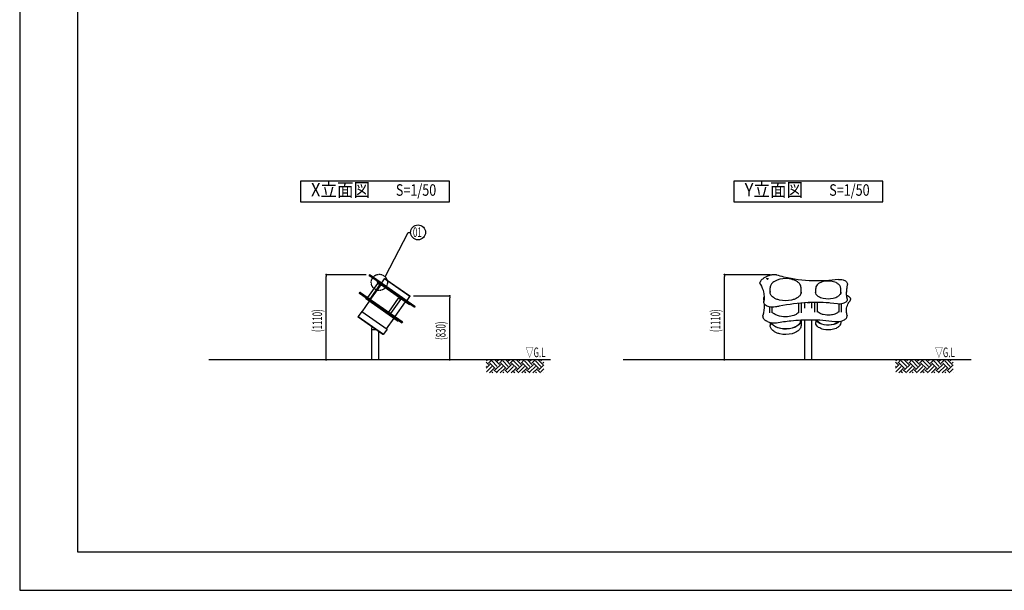
# Model space of a CAD drawing. Extents: x 0 to 21931, y 0 to 14850.
# Drawn here: x 0 to 12802, y 0 to 7425 of the extents above; entities that cross this region are included whole.
import ezdxf
from ezdxf.enums import TextEntityAlignment as Align

# ---------------------------------------------------------------- set-up
doc = ezdxf.new("R2010")
doc.units = 0
doc.header["$LTSCALE"] = 10
doc.linetypes.add('HIDDEN', pattern=[0.375, 0.25, -0.125])
doc.layers.get('0').update_dxf_attribs({"linetype": 'CONTINUOUS'})
doc.layers.get('DEFPOINTS').update_dxf_attribs({"color": 252, "linetype": 'CONTINUOUS'})
for name, color, linetype in [('D-BGD', 7, 'CONTINUOUS'), ('D-BGD-TXT', 7, 'CONTINUOUS'), ('D-STR', 1, 'CONTINUOUS'), ('D-STR-DIM', 7, 'CONTINUOUS'), ('D-STR-HTXT', 7, 'CONTINUOUS'), ('D-TTL', 30, 'CONTINUOUS'), ('D-TTL-FRAM', 30, 'CONTINUOUS'), ('D-TTL-TXT', 7, 'CONTINUOUS')]:
    doc.layers.add(name, color=color, linetype=linetype)
doc.styles.add('STYLE_0', font='romans.shx', dxfattribs={"width": 0.6, "bigfont": 'bigfont.shx'})
doc.styles.add('STYLE_3_0', font='romans.shx', dxfattribs={"width": 0.8, "height": 3, "bigfont": 'bigfont.shx'})
doc.styles.add('STYLE_3_5', font='romans.shx', dxfattribs={"width": 0.9, "height": 3.5, "bigfont": 'bigfont.shx'})
doc.dimstyles.new('S-50-_XXX_', dxfattribs={"dimscale": 50, "dimtxt": 2.5, "dimasz": 0.5, "dimexe": 0, "dimexo": 1, "dimgap": 0, "dimtad": 1, "dimrnd": 10, "dimblk": 'DOT', "dimcen": 0, "dimclrd": 256, "dimclre": 256, "dimclrt": 256, "dimazin": 3, "dimtfac": 0.05, "dimtix": 1, "dimtmove": 0, "dimatfit": 3})

# ---------------------------------------------------------------- blocks, each defined once
blk = doc.blocks.new('*X27')
at = {"layer": 'D-BGD', "color": 104, "linetype": 'CONTINUOUS'}
for p, q in [((11418, 2940), (11388, 2970)), ((11391, 2984), (11406, 2999)), ((11418, 2957), (11459, 2999)), ((11506, 2887), (11435, 2957)), ((11533, 2913), (11462, 2984)), ((11559, 2940), (11500, 2999)), ((11533, 2984), (11548, 2999)), ((11559, 2957), (11601, 2999)), ((11647, 2887), (11577, 2957)), ((11674, 2913), (11603, 2984)), ((11701, 2940), (11641, 2999)), ((11674, 2984), (11689, 2999)), ((11701, 2957), (11742, 2999)), ((11789, 2887), (11718, 2957)), ((11815, 2913), (11745, 2984)), ((11842, 2940), (11783, 2999)), ((11815, 2984), (11831, 2999)), ((11842, 2957), (11884, 2999)), ((11930, 2887), (11860, 2957)), ((11957, 2913), (11886, 2984)), ((11983, 2940), (11924, 2999)), ((11957, 2984), (11972, 2999)), ((11983, 2957), (12025, 2999)), ((12072, 2887), (12001, 2957)), ((12098, 2913), (12028, 2984)), ((12125, 2940), (12065, 2999)), ((12098, 2984), (12113, 2999)), ((12125, 2957), (12137, 2970)), ((11388, 2892), (11435, 2940)), ((11391, 2913), (11388, 2917)), ((11388, 2828), (11388, 2829)), ((11391, 2843), (11462, 2913)), ((11429, 2828), (11488, 2887)), ((11477, 2828), (11462, 2843)), ((11530, 2828), (11488, 2869)), ((11506, 2869), (11577, 2940)), ((11533, 2843), (11603, 2913)), ((11571, 2828), (11630, 2887)), ((11618, 2828), (11603, 2843)), ((11671, 2828), (11630, 2869)), ((11647, 2869), (11718, 2940)), ((11674, 2843), (11745, 2913)), ((11712, 2828), (11771, 2887)), ((11759, 2828), (11745, 2843)), ((11812, 2828), (11771, 2869)), ((11789, 2869), (11860, 2940)), ((11815, 2843), (11886, 2913)), ((11854, 2828), (11913, 2887)), ((11901, 2828), (11886, 2843)), ((11954, 2828), (11913, 2869)), ((11930, 2869), (12001, 2940)), ((11957, 2843), (12028, 2913)), ((11995, 2828), (12054, 2887)), ((12042, 2828), (12028, 2843)), ((12095, 2828), (12054, 2869)), ((12072, 2869), (12137, 2935)), ((12098, 2843), (12137, 2882)), ((12137, 2828), (12137, 2829))]:
    blk.add_line(p, q, dxfattribs=at)
blk = doc.blocks.new('_DOT')
at = {"color": 0, "linetype": 'BYBLOCK'}
blk.add_line((-0.5, 0), (-1, 0), dxfattribs=at)
at = {"color": 0, "linetype": 'BYBLOCK', "const_width": 0.5}
blk.add_lwpolyline([(-0.25, 0, 1), (0.25, 0, 1)], format="xyb", close=True, dxfattribs=at)
blk = doc.blocks.new('*D18')
at = {"layer": 'D-STR-DIM'}
for p, q in [((9759, 4107), (9163, 4107)), ((9163, 3024), (9163, 4082))]:
    blk.add_line(p, q, dxfattribs=at)
at = {"layer": 'DEFPOINTS', "color": 0, "linetype": 'CONTINUOUS'}
for p in [(9163, 4107), (9809, 4107), (9831, 2999)]:
    blk.add_point(p, dxfattribs=at)
at = {"layer": 'D-STR-DIM', "linetype": 'CONTINUOUS', "xscale": 25, "yscale": 25, "zscale": 25}
for p, rotation in [((9163, 4107), 90), ((9163, 2999), 270)]:
    blk.add_blockref('_DOT', p, dxfattribs=dict(at, rotation=rotation))
at = {"layer": 'D-STR-DIM', "style": 'STYLE_0', "width": 0.6}
blk.add_text('(1110)', height=125, rotation=90, dxfattribs=at).set_placement((9109, 3360))
blk = doc.blocks.new('*X28')
at = {"layer": 'D-BGD', "color": 104, "linetype": 'CONTINUOUS'}
for p, q in [((6095, 2940), (6065, 2970)), ((6069, 2984), (6084, 2999)), ((6095, 2957), (6137, 2999)), ((6184, 2887), (6113, 2957)), ((6210, 2913), (6140, 2984)), ((6237, 2940), (6177, 2999)), ((6210, 2984), (6225, 2999)), ((6237, 2957), (6279, 2999)), ((6325, 2887), (6254, 2957)), ((6352, 2913), (6281, 2984)), ((6378, 2940), (6319, 2999)), ((6352, 2984), (6367, 2999)), ((6378, 2957), (6420, 2999)), ((6467, 2887), (6396, 2957)), ((6493, 2913), (6422, 2984)), ((6520, 2940), (6460, 2999)), ((6493, 2984), (6508, 2999)), ((6520, 2957), (6561, 2999)), ((6608, 2887), (6537, 2957)), ((6635, 2913), (6564, 2984)), ((6661, 2940), (6602, 2999)), ((6635, 2984), (6650, 2999)), ((6661, 2957), (6703, 2999)), ((6749, 2887), (6679, 2957)), ((6776, 2913), (6705, 2984)), ((6802, 2940), (6743, 2999)), ((6776, 2984), (6791, 2999)), ((6802, 2957), (6815, 2970)), ((6065, 2892), (6113, 2940)), ((6069, 2913), (6065, 2917)), ((6066, 2828), (6065, 2829)), ((6069, 2843), (6140, 2913)), ((6107, 2828), (6166, 2887)), ((6154, 2828), (6140, 2843)), ((6207, 2828), (6166, 2869)), ((6184, 2869), (6254, 2940)), ((6210, 2843), (6281, 2913)), ((6249, 2828), (6307, 2887)), ((6296, 2828), (6281, 2843)), ((6349, 2828), (6307, 2869)), ((6325, 2869), (6396, 2940)), ((6352, 2843), (6422, 2913)), ((6390, 2828), (6449, 2887)), ((6437, 2828), (6422, 2843)), ((6490, 2828), (6449, 2869)), ((6467, 2869), (6537, 2940)), ((6493, 2843), (6564, 2913)), ((6531, 2828), (6590, 2887)), ((6579, 2828), (6564, 2843)), ((6632, 2828), (6590, 2869)), ((6608, 2869), (6679, 2940)), ((6635, 2843), (6705, 2913)), ((6673, 2828), (6732, 2887)), ((6720, 2828), (6705, 2843)), ((6773, 2828), (6732, 2869)), ((6749, 2869), (6815, 2935)), ((6776, 2843), (6815, 2882)), ((6814, 2828), (6815, 2829))]:
    blk.add_line(p, q, dxfattribs=at)
blk = doc.blocks.new('*D19')
at = {"layer": 'D-STR-DIM'}
for p, q in [((4504, 4107), (3985, 4107)), ((3985, 3024), (3985, 4082))]:
    blk.add_line(p, q, dxfattribs=at)
at = {"layer": 'DEFPOINTS', "color": 0, "linetype": 'CONTINUOUS'}
for p in [(3985, 4107), (4554, 4107), (4579, 2999)]:
    blk.add_point(p, dxfattribs=at)
at = {"layer": 'D-STR-DIM', "linetype": 'CONTINUOUS', "xscale": 25, "yscale": 25, "zscale": 25}
for p, rotation in [((3985, 4107), 90), ((3985, 2999), 270)]:
    blk.add_blockref('_DOT', p, dxfattribs=dict(at, rotation=rotation))
at = {"layer": 'D-STR-DIM', "style": 'STYLE_0', "width": 0.6}
blk.add_text('(1110)', height=125, rotation=90, dxfattribs=at).set_placement((3932, 3360))
blk = doc.blocks.new('*D20')
at = {"layer": 'D-STR-DIM'}
for p, q in [((5121, 3831), (5591, 3831)), ((5591, 3024), (5591, 3806))]:
    blk.add_line(p, q, dxfattribs=at)
at = {"layer": 'DEFPOINTS', "color": 0, "linetype": 'CONTINUOUS'}
for p in [(5071, 3831), (5591, 3831), (5249, 2999)]:
    blk.add_point(p, dxfattribs=at)
at = {"layer": 'D-STR-DIM', "linetype": 'CONTINUOUS', "xscale": 25, "yscale": 25, "zscale": 25}
for p, rotation in [((5591, 3831), 90), ((5591, 2999), 270)]:
    blk.add_blockref('_DOT', p, dxfattribs=dict(at, rotation=rotation))
at = {"layer": 'D-STR-DIM', "style": 'STYLE_0', "width": 0.6}
blk.add_text('(830)', height=125, rotation=90, dxfattribs=at).set_placement((5537, 3258))

msp = doc.modelspace()

# ---------------------------------------------------------------- linework, layer by layer
at = {"layer": 'D-BGD', "extrusion": (0, 1, -2.22045e-16)}
for p, q in [((6900.423, 2999.213), (2459.311, 2999.213)), ((12372.107, 2999.213), (7844.832, 2999.213))]:
    msp.add_line(p, q, dxfattribs=at)
at = {"layer": 'D-STR', "extrusion": (-2.22045e-16, 1, -2.22045e-16)}
for p, q in [((4545.373, 4098.908), (4549.016, 4104.109)), ((4528.827, 3808.169), (4657.495, 3991.925)), ((4556.188, 3789.011), (4684.855, 3972.767)), ((4560.037, 3786.316), (4688.704, 3970.072)), ((4563.34, 3784.003), (4698.102, 3976.463)), ((4649.702, 4018.105), (4646.059, 4012.903)), ((4646.059, 4012.903), (5068.483, 3717.119)), ((4684.855, 3972.767), (4657.495, 3991.925)), ((4658.07, 3992.194), (4684.91, 3973.4)), ((4685.541, 3974.301), (4658.701, 3993.095)), ((4658.756, 3993.727), (4663.589, 4000.629)), ((4658.756, 3993.727), (4686.117, 3974.569)), ((4686.117, 3974.569), (4690.949, 3981.471)), ((4692.007, 3967.759), (4688.704, 3970.072)), ((4689.28, 3970.34), (4692.323, 3968.21)), ((4692.954, 3969.111), (4689.911, 3971.241)), ((4689.966, 3971.874), (4694.799, 3978.775)), ((4689.966, 3971.874), (4693.269, 3969.561)), ((4707.339, 4001.002), (4743.761, 4053.018)), ((5072.763, 3822.649), (4743.761, 4053.018)), ((4752.605, 4054.578), (5071.204, 3831.492)), ((4417.609, 3870.541), (4421.251, 3875.743)), ((4452.252, 3625.354), (4548.771, 3763.196)), ((4500.371, 3804.838), (4496.729, 3799.637)), ((4496.729, 3799.637), (4919.152, 3503.853)), ((4798.83, 3619.111), (4927.497, 3802.867)), ((4826.19, 3599.953), (4954.858, 3783.709)), ((4881.679, 3561.1), (5016.44, 3753.559)), ((4954.858, 3783.709), (4927.497, 3802.867)), ((4928.073, 3803.136), (4954.913, 3784.342)), ((4955.544, 3785.243), (4928.704, 3804.037)), ((4928.759, 3804.669), (4933.592, 3811.571)), ((4928.759, 3804.669), (4956.12, 3785.511)), ((4956.12, 3785.511), (4960.952, 3792.413)), ((5036.341, 3770.632), (5072.763, 3822.649)), ((5072.125, 3722.321), (5068.483, 3717.119)), ((4446.921, 3629.087), (4399.572, 3561.466)), ((4446.921, 3629.087), (4775.923, 3398.717)), ((5139.529, 3690.627), (5135.887, 3685.426)), ((4399.572, 3561.466), (4728.574, 3331.096)), ((4719.73, 3329.537), (4401.131, 3552.622)), ((4770.591, 3402.45), (4867.11, 3540.293)), ((4922.794, 3509.054), (4919.152, 3503.853)), ((4975.732, 3487.491), (4972.089, 3482.289)), ((4636.789, 3387.613), (4579.481, 3387.613)), ((4579.481, 2999.213), (4579.481, 3387.613)), ((4668.381, 2999.213), (4668.381, 3365.492)), ((4775.923, 3398.717), (4728.574, 3331.096))]:
    msp.add_line(p, q, dxfattribs=at)
at = {"layer": 'D-STR'}
for p, q in [((5135.888, 3685.425), (4545.373, 4098.908)), ((5139.53, 3690.627), (4549.016, 4104.109)), ((9716.669, 4063.528), (9736.477, 4058.064)), ((10760.683, 3973.229), (10760.685, 3973.24)), ((4430.094, 3877.302), (4974.172, 3496.335)), ((9757.903, 3866.708), (9757.811, 3870.187)), ((10159.449, 3870.187), (10159.357, 3866.708)), ((10349.723, 3868.441), (10349.695, 3870.187)), ((10675.132, 3870.187), (10675.104, 3868.441)), ((9675.893, 3784.307), (9675.895, 3784.295)), ((9675.947, 3761.116), (9675.948, 3761.127)), ((10759.412, 3802.114), (10759.41, 3802.123))]:
    msp.add_line(p, q, dxfattribs=at)
at = {"layer": 'D-STR', "extrusion": (0, 1, -2.22045e-16)}
for p, q in [((9624.818, 3996.806), (9624.818, 4002.008)), ((10761.714, 3986.611), (10761.714, 3981.786)), ((9757.811, 3870.187), (9757.811, 3937.808)), ((10159.449, 3870.187), (10159.449, 3937.808)), ((10349.695, 3870.187), (10349.695, 3928.705)), ((10675.132, 3870.187), (10675.132, 3928.705)), ((9674.893, 3794.096), (9674.893, 3799.149)), ((9675.614, 3755.804), (9675.614, 3750.658)), ((10132.232, 3609.506), (10132.232, 3734.75)), ((10165.633, 3609.506), (10165.633, 3737.808)), ((10210.122, 3672.526), (10210.122, 3741.149)), ((10299.022, 3672.526), (10299.022, 3745.241)), ((10338.407, 3620.433), (10338.407, 3745.915)), ((10371.808, 3620.433), (10371.808, 3745.921)), ((10653.02, 3727.676), (10653.02, 3727.677)), ((10653.02, 3620.433), (10653.02, 3724.982)), ((10686.421, 3735.068), (10686.421, 3735.071)), ((10686.421, 3620.433), (10686.421, 3727.235)), ((10760.865, 3791.619), (10760.865, 3786.418)), ((10802.384, 3789.6), (10802.384, 3784.399)), ((9751.628, 3689.095), (9751.628, 3689.098)), ((9751.628, 3609.506), (9751.628, 3686.491)), ((9785.029, 3690.649), (9785.029, 3690.649)), ((9785.029, 3609.506), (9785.029, 3682.752)), ((9663.449, 3568.35), (9663.449, 3563.149)), ((9722.528, 3497.979), (9706.921, 3506.019)), ((9757.811, 3485.141), (9757.811, 3446.255)), ((10152.94, 3493.143), (10152.94, 3517.164)), ((10159.449, 3513.876), (10159.449, 3446.255)), ((10210.122, 2999.213), (10210.122, 3519.719)), ((10299.022, 2999.213), (10299.022, 3521.038)), ((10349.695, 3520.259), (10349.695, 3483.967)), ((10675.132, 3500.421), (10675.132, 3483.967)), ((10757.803, 3576.489), (10757.803, 3571.288))]:
    msp.add_line(p, q, dxfattribs=at)
at = {"layer": 'D-STR'}
for points in [[(4553.291, 4101.116), (4549.649, 4095.914)], [(4553.291, 4101.116), (4554.095, 4102.065), (4555.054, 4102.848), (4556.131, 4103.434), (4557.286, 4103.8), (4558.473, 4103.933), (4559.647, 4103.827), (4560.763, 4103.487), (4561.778, 4102.925)], [(4550.852, 4087.32), (4549.977, 4088.082), (4549.275, 4089.014), (4548.774, 4090.081), (4548.492, 4091.242), (4548.442, 4092.453), (4548.624, 4093.665), (4549.031, 4094.834), (4549.649, 4095.914)], [(4667.138, 4013.648), (4666.466, 4012.606), (4665.896, 4011.55), (4665.451, 4010.522), (4665.148, 4009.559), (4664.999, 4008.7), (4665.008, 4007.977), (4665.176, 4007.418), (4665.497, 4007.045)], [(4667.138, 4013.648), (4670.78, 4018.849)], [(4670.78, 4018.849), (4671.529, 4019.837), (4672.326, 4020.733), (4673.141, 4021.503), (4673.941, 4022.117), (4674.698, 4022.551), (4675.38, 4022.79), (4675.963, 4022.823), (4676.423, 4022.649)], [(4708.019, 3977.27), (4708.453, 3977.115), (4709.01, 3977.166), (4709.669, 3977.421), (4710.405, 3977.87), (4711.188, 3978.496), (4711.99, 3979.275), (4712.78, 3980.176), (4713.526, 3981.166)], [(4717.168, 3986.368), (4713.526, 3981.166)], [(4717.168, 3986.368), (4717.843, 3987.407), (4718.42, 3988.458), (4718.878, 3989.478), (4719.198, 3990.428), (4719.368, 3991.273), (4719.382, 3991.979), (4719.24, 3992.52), (4718.946, 3992.875)], [(9716.669, 4063.528), (9716.384, 4063.614), (9716.075, 4063.665), (9715.755, 4063.679), (9715.436, 4063.655), (9715.132, 4063.596), (9714.855, 4063.503), (9714.617, 4063.379), (9714.427, 4063.231), (9714.292, 4063.064), (9714.219, 4062.884)], [(9737.551, 4057.357), (9737.476, 4057.515), (9737.353, 4057.663), (9737.185, 4057.796), (9736.978, 4057.909), (9736.74, 4058), (9736.477, 4058.064)], [(4539.527, 3785.173), (4538.804, 3784.167), (4538.086, 3783.215), (4537.4, 3782.355), (4536.773, 3781.62), (4536.227, 3781.038), (4535.785, 3780.631), (4535.464, 3780.415), (4535.275, 3780.398)], [(4539.527, 3785.173), (4543.169, 3790.375)], [(4546.201, 3796.003), (4546.25, 3795.82), (4546.157, 3795.444), (4545.926, 3794.889), (4545.566, 3794.178), (4545.09, 3793.337), (4544.516, 3792.398), (4543.868, 3791.398), (4543.169, 3790.375)], [(5032.668, 3749.949), (5032.664, 3750.1), (5032.8, 3750.446), (5033.071, 3750.973), (5033.467, 3751.66), (5033.972, 3752.481), (5034.566, 3753.405), (5035.228, 3754.395), (5035.931, 3755.415)], [(5039.574, 3760.617), (5035.931, 3755.415)], [(5039.574, 3760.617), (5040.292, 3761.627), (5040.996, 3762.587), (5041.661, 3763.462), (5042.26, 3764.217), (5042.77, 3764.824), (5043.172, 3765.259), (5043.45, 3765.505), (5043.594, 3765.554)], [(9679.399, 3765.079), (9679.397, 3765.091)], [(9683.289, 3732.285), (9683.289, 3732.287)], [(10278.319, 3744.603), (10270.617, 3742.378), (10262.311, 3741.049), (10253.714, 3740.664), (10245.149, 3741.239), (10236.938, 3742.751)], [(10523.413, 3739.105), (10487.628, 3739.751), (10452.502, 3743.722)], [(4846.663, 3585.618), (4846.417, 3585.641), (4846.039, 3585.464), (4845.546, 3585.093), (4844.956, 3584.542), (4844.292, 3583.833), (4843.579, 3582.992), (4842.844, 3582.052), (4842.116, 3581.05)], [(4838.474, 3575.848), (4837.78, 3574.821), (4837.149, 3573.809), (4836.603, 3572.851), (4836.163, 3571.984), (4835.847, 3571.242), (4835.667, 3570.651), (4835.63, 3570.236), (4835.736, 3570.013)], [(4838.474, 3575.848), (4842.116, 3581.05)], [(4933.971, 3508.98), (4933.186, 3508.017), (4932.283, 3507.196), (4931.295, 3506.547), (4930.262, 3506.096), (4929.223, 3505.859), (4928.217, 3505.847), (4927.284, 3506.059), (4926.459, 3506.488)], [(4937.613, 3514.182), (4933.971, 3508.98)], [(4937.386, 3522.093), (4938.071, 3521.464), (4938.589, 3520.66), (4938.922, 3519.711), (4939.055, 3518.653), (4938.985, 3517.528), (4938.713, 3516.379), (4938.25, 3515.249), (4937.613, 3514.182)], [(4945.454, 3500.94), (4944.669, 3499.977), (4943.766, 3499.155), (4942.778, 3498.506), (4941.745, 3498.055), (4940.706, 3497.819), (4939.7, 3497.807), (4938.767, 3498.019), (4937.942, 3498.448)], [(4945.454, 3500.94), (4949.096, 3506.141)], [(4948.869, 3514.052), (4949.554, 3513.424), (4950.072, 3512.62), (4950.405, 3511.67), (4950.538, 3510.613), (4950.468, 3509.488), (4950.196, 3508.338), (4949.733, 3507.208), (4949.096, 3506.141)], [(10159.349, 3517.514), (10156.812, 3495.273), (10146.856, 3473.73), (10129.852, 3453.689), (10106.438, 3435.901), (10077.489, 3421.034), (10044.09, 3409.642), (10007.491, 3402.153), (9969.063, 3398.847), (9930.244, 3399.848), (9892.488, 3405.118), (9857.209, 3414.461), (9825.727, 3427.525), (9799.221, 3443.823), (9778.683, 3462.744), (9764.883, 3483.579)], [(10156.181, 3517.343), (10153.672, 3495.543), (10143.919, 3474.424), (10127.284, 3454.771), (10104.385, 3437.312), (10076.073, 3422.697), (10043.4, 3411.469), (10007.577, 3404.044), (9969.937, 3400.698), (9931.877, 3401.556), (9894.81, 3406.585), (9860.114, 3415.599), (9829.077, 3428.264), (9802.851, 3444.107), (9782.411, 3462.542), (9768.516, 3482.884)], [(10654.548, 3497.048), (10636.054, 3481.81), (10612.667, 3468.972), (10585.312, 3459.044), (10555.072, 3452.418), (10523.144, 3449.357), (10490.791, 3449.981), (10459.294, 3454.267), (10429.9, 3462.044), (10403.77, 3473.004), (10381.941, 3486.715), (10365.275, 3502.632), (10354.433, 3520.127)], [(10650.487, 3496.635), (10632.128, 3481.994), (10609.119, 3469.701), (10582.353, 3460.236), (10552.871, 3453.966), (10521.817, 3451.134), (10490.398, 3451.85), (10459.835, 3456.087), (10431.313, 3463.68), (10405.942, 3474.334), (10384.706, 3487.634), (10368.431, 3503.066), (10357.748, 3520.029)]]:
    msp.add_lwpolyline(points, dxfattribs=at)
for points in [[(4557.859, 4105.669), (5137.971, 3699.471, -0.239452129), (5140.678, 3694.287, -0.153073981), (5139.53, 3690.627)], [(10646.733, 4043.514, -0.036830152), (10312.648, 4026.988, -0.052974721), (9936.578, 4076.021, -0.015002794), (9843.493, 4101.717, 0.021689509), (9834.351, 4104.099, 0.106145317), (9781.697, 4103.894, 0.024639427), (9739.969, 4092.461, 0.027590877), (9707.009, 4079.584, 0.040425486), (9673.395, 4060.89, 0.056810322), (9643.063, 4035.263, 0.030300064), (9631.408, 4021.155, 0.008377887), (9630.642, 4020.064, 0.060132277), (9626.747, 4012.562, 0.089539151), (9624.818, 4002.008)], [(5135.888, 3685.425, -0.305190152), (5129.31, 3682.881, -0.098430385), (5127.044, 3683.866), (4546.933, 4090.064)], [(9624.818, 3996.806, 0.092735666), (9626.891, 3985.87, 0.055945712), (9630.532, 3978.914, -0.094793038), (9672.012, 3881.04, -0.051960977), (9679.44, 3811.903)], [(9718.725, 4050.376, 0.072940655), (9716.378, 4058.763, 0.034470959), (9714.152, 4062.994)], [(9718.685, 4050.415, 0.034549405), (9718.708, 4050.391, 0.034715917), (9718.782, 4050.331, 0.03869187), (9718.953, 4050.231, 0.032478713), (9719.201, 4050.127, 0.043879353), (9719.72, 4049.997, 0.088078313), (9721.069, 4050.02, 0.038724158), (9721.506, 4050.142, 0.045848129), (9721.816, 4050.289, 0.031829441), (9721.921, 4050.361, 0.015581153), (9721.953, 4050.389, -0.012072354), (9722.623, 4050.982, -0.047138068), (9726.121, 4053.381, -0.038661782), (9730.301, 4055.299, -0.043602753), (9736.666, 4057.024, 0.029499228), (9737.026, 4057.112, 0.028927971), (9737.282, 4057.207, 0.021150487), (9737.417, 4057.273, 0.029606077), (9737.541, 4057.35, 0.034255462), (9737.613, 4057.408, 0.024955587), (9737.634, 4057.431)], [(10159.449, 3937.808, 0.150878323), (10145.337, 3981.494, 0.054821407), (10129.821, 3999.739, 0.038972218), (10112.593, 4013.774, 0.042345555), (10084.703, 4029.777, 0.044084929), (10043.436, 4044.768, 0.121617379), (9882.743, 4047.038, 0.041681285), (9840.3, 4033.243, 0.051199397), (9804.668, 4013.774, 0.052767604), (9782.479, 3994.715, 0.104612371), (9761.901, 3961.648, 0.082904507), (9757.811, 3937.808)], [(10675.132, 3928.705, 0.150820296), (10663.574, 3964.526, 0.054821039), (10650.926, 3979.401, 0.038956688), (10636.925, 3990.808, 0.042362031), (10614.317, 4003.781, 0.044070327), (10580.931, 4015.911, 0.121634443), (10451.107, 4017.745, 0.041690074), (10416.779, 4006.588, 0.051206995), (10387.903, 3990.808, 0.052756423), (10369.863, 3975.311, 0.104625011), (10353.052, 3948.282, 0.082871371), (10349.695, 3928.705)], [(10646.797, 4043.511, -0.094510416), (10705.61, 4039.568, -0.055886089), (10729.667, 4030.265, -0.066027366), (10746.683, 4018.307, -0.081446605), (10756.985, 4005.141, -0.123981495), (10761.716, 3987.002), (10761.716, 3986.988)], [(10760.683, 3973.229, 0.022772981), (10752.756, 3932.925, 0.034890839), (10748.608, 3880.985)], [(10761.727, 3981.869, -0.058969943), (10760.715, 3973.371)], [(4963.246, 3480.73), (4419.167, 3861.698, -0.239450817), (4416.46, 3866.881, -0.153067877), (4417.608, 3870.542), (4972.089, 3482.289)], [(4975.732, 3487.491), (4421.25, 3875.743, -0.305189951), (4427.828, 3878.287, -0.098430135), (4430.094, 3877.302)], [(10160.909, 3880.59, -0.123337206), (10152.662, 3848.82, -0.051723708), (10142.323, 3833.467, -0.04336266), (10127.958, 3818.927, -0.037012868), (10109.816, 3805.596, -0.040245887), (10080.424, 3790.319, -0.042528712), (10036.999, 3776.215, -0.114048682), (9880.259, 3776.213, -0.041613996), (9836.836, 3790.318, -0.051147254), (9800.999, 3809.883, -0.052857817), (9779.287, 3828.509, -0.047187071), (9767.589, 3843.636, -0.141054067), (9756.351, 3880.59)], [(9757.811, 3888.857, 0.043126465), (9756.405, 3877.99)], [(10160.855, 3877.99, 0.043303341), (10159.449, 3888.857)], [(10676.593, 3880.59, -0.123440273), (10669.986, 3855.163, -0.051693713), (10661.666, 3842.81, -0.043347497), (10650.063, 3831.068, -0.03702055), (10635.37, 3820.271, -0.040232887), (10611.511, 3807.872, -0.042546397), (10576.203, 3796.405, -0.114035093), (10448.623, 3796.403, -0.041607272), (10413.316, 3807.871, -0.051142816), (10384.234, 3823.746, -0.052867602), (10366.671, 3838.811, -0.047164645), (10357.244, 3850.998, -0.141102079), (10348.234, 3880.59)], [(10349.695, 3887.422, 0.046685994), (10348.302, 3877.99)], [(10676.525, 3877.99, 0.046927391), (10675.132, 3887.422)], [(10759.41, 3802.123, -0.04845427), (10749.595, 3858, -0.019889665), (10748.598, 3883.582)], [(9674.893, 3799.297, -0.091581393), (9678.281, 3817.221, -0.012514229), (9679.305, 3819.708)], [(9675.871, 3784.422, -0.05012707), (9674.893, 3794.099)], [(9675.614, 3755.858, -0.031637764), (9675.948, 3761.116)], [(9828.307, 3686.744, -0.110368426), (9745.862, 3687.793, -0.04719392), (9719.649, 3696.767, -0.059392484), (9698.312, 3709.635, -0.070600406), (9684.672, 3723.812, -0.103858206), (9676.505, 3742.112, -0.050432712), (9675.614, 3750.656), (9675.614, 3750.658)], [(9677.569, 3775.725, 0.005044752), (9675.895, 3784.295)], [(9679.449, 3814.508, -0.028005811), (9676.748, 3767.8, -0.003602395), (9675.948, 3761.127)], [(9684.525, 3703.133, 0.013540865), (9683.789, 3725.088)], [(10633.926, 3726.609, 0.047627136), (10251.947, 3743.511, 0.036928766), (9876.639, 3696.68, 0.004179346), (9828.299, 3686.732)], [(10760.716, 3783.25, -0.120759891), (10754.112, 3764.277, -0.076061254), (10742.135, 3750.74, -0.05773684), (10725.222, 3739.627, -0.050483111), (10701.885, 3730.664, -0.101776492), (10633.921, 3726.62)], [(10749.77, 3641.257, -0.014213406), (10750.243, 3653.077, -0.096102528), (10768.525, 3722.873, -0.058200514), (10794.469, 3763.525, 0.051880748), (10798.863, 3770.229, 0.071311029), (10801.86, 3778.865, 0.046986134), (10802.384, 3784.399)], [(10751.462, 3840.659, -0.013212423), (10763.148, 3834.132, -0.031690291), (10786.358, 3818.346, -0.044186313), (10793.006, 3812.188, -0.04569438), (10797.527, 3806.153, -0.061092226), (10800.984, 3798.612, -0.076390924), (10802.384, 3789.6)], [(10760.853, 3791.619, 0.000418529), (10760.853, 3791.676, 0.06804431), (10759.41, 3802.113)], [(9663.449, 3568.35, -0.075208766), (9665.57, 3582.26, 0.075454858), (9684.534, 3705.733)], [(10132.232, 3617.684, -0.0620917), (10105.848, 3596.149, -0.053820808), (10065.676, 3576.497, -0.068742095), (9985.19, 3559.491, -0.07857301), (9880.897, 3567.581, -0.053043332), (9830.315, 3585.561, -0.061455605), (9795.217, 3608.046, -0.027589003), (9785.029, 3617.684)], [(10653.02, 3628.635, -0.06297537), (10631.842, 3611.109, -0.054405166), (10599.364, 3595.067, -0.064175327), (10539.36, 3581.628, -0.083795249), (10449.24, 3587.777, -0.05355392), (10408.247, 3602.471, -0.052954484), (10382.994, 3618.289, -0.036342213), (10371.808, 3628.635)], [(10757.803, 3576.489, 0.056887947), (10756.592, 3587.021, -0.02631553), (10751.534, 3615.433, -0.030148362), (10749.754, 3643.863)], [(9663.449, 3563.149, 0.115821341), (9668.645, 3541.533, 0.079355679), (9680.686, 3524.85, 0.038996677), (9691.004, 3515.879, 0.035831734), (9704.473, 3507.314, 0.005537142), (9706.921, 3506.019)], [(9722.528, 3497.979, 0.041259784), (9745.086, 3488.708, 0.044834955), (9778, 3481.396, 0.072609296), (9840.033, 3482.27, -0.01534005), (10027.119, 3507.181, -0.025497249), (10289.761, 3521.058, -0.038764613), (10598.183, 3498.234, 0.095760228), (10678.649, 3501.225, 0.055404503), (10712.263, 3513.116, 0.058666849), (10734.276, 3527.194, 0.069271849), (10748.404, 3542.493, 0.088424051), (10756.371, 3559.844, 0.061585062), (10757.803, 3571.288)], [(10675.132, 3483.967, -0.150820296), (10663.574, 3448.146, -0.054821039), (10650.926, 3433.271, -0.038956688), (10636.925, 3421.864, -0.042362031), (10614.317, 3408.891, -0.044070327), (10580.931, 3396.762, -0.121634443), (10451.107, 3394.927, -0.041690074), (10416.779, 3406.085, -0.051206995), (10387.903, 3421.865, -0.052756423), (10369.863, 3437.361, -0.104625011), (10353.052, 3464.391, -0.082871371), (10349.695, 3483.967)], [(10159.449, 3446.255, -0.150878323), (10145.337, 3402.57, -0.054821407), (10129.821, 3384.325, -0.038972218), (10112.593, 3370.289, -0.042345555), (10084.703, 3354.287, -0.044084929), (10043.436, 3339.296, -0.121617379), (9882.743, 3337.026, -0.041681285), (9840.3, 3350.82, -0.051199397), (9804.668, 3370.29, -0.052767604), (9782.479, 3389.348, -0.104612371), (9761.901, 3422.416, -0.082904507), (9757.811, 3446.255)]]:
    msp.add_lwpolyline(points, format="xyb", dxfattribs=at)
for centre, start, end in [((4550.575, 4095.266), 145, 235), ((4970.53, 3491.133), 325, 55)]:
    msp.add_arc(centre, 6.35, start, end, dxfattribs=at)
at = {"layer": 'D-STR', "extrusion": (4.93038e-32, -2.22045e-16, -1)}
for centre, radius, start, end in [((-4554.217, 4100.467), 6.35, 35, 125), ((-4658.015, 3991.561), 0.635, 35, 95), ((-4658.125, 3992.826), 0.635, 155, 275), ((-4659.277, 3993.363), 0.635, 335, 35), ((-4685.486, 3973.668), 0.635, 335, 95), ((-4684.335, 3973.131), 0.635, 155, 215), ((-4685.597, 3974.933), 0.635, 215, 275), ((-4689.224, 3969.708), 0.635, 35, 95), ((-4689.335, 3970.973), 0.635, 155, 275), ((-4690.486, 3971.51), 0.635, 335, 35), ((-4748.962, 4049.376), 6.35, 35, 125), ((-4928.018, 3802.503), 0.635, 35, 95), ((-4928.128, 3803.768), 0.635, 155, 275), ((-4929.279, 3804.305), 0.635, 335, 35), ((-4955.489, 3784.61), 0.635, 335, 95), ((-4954.338, 3784.073), 0.635, 155, 215), ((-4955.6, 3785.875), 0.635, 215, 275), ((-5067.561, 3826.291), 6.35, 125, 215), ((-4404.774, 3557.824), 6.35, 305, 35), ((-4966.888, 3485.932), 6.35, 215, 305), ((-5081.131, 3387.613), 501.65, 0, 4.4658673), ((-4723.372, 3334.738), 6.35, 215, 305)]:
    msp.add_arc(centre, radius, start, end, dxfattribs=at)
at = {"layer": 'D-STR-HTXT', "linetype": 'CONTINUOUS'}
msp.add_lwpolyline([(4753.72, 4077.919), (5050.037, 4657.744), (5082.388, 4657.744)], dxfattribs=at)
msp.add_circle((5179.859, 4657.744), 97.471, dxfattribs=at)
at = {"layer": 'D-STR-HTXT', "linetype": 'HIDDEN'}
msp.add_circle((4675.992, 4007.056), 105.182, dxfattribs=at)
at = {"layer": 'D-TTL'}
msp.add_lwpolyline([(750, 500), (20500, 500), (20500, 14350), (750, 14350)], close=True, dxfattribs=at)
at = {"layer": 'D-TTL-FRAM', "linetype": 'BYBLOCK'}
for points in [[(3651.04, 5055.912), (5588.348, 5055.912), (5588.348, 5322.579), (3651.04, 5322.579)], [(9285.918, 5055.912), (11223.226, 5055.912), (11223.226, 5322.579), (9285.918, 5322.579)]]:
    msp.add_lwpolyline(points, close=True, dxfattribs=at)
at = {"layer": 'DEFPOINTS', "linetype": 'CONTINUOUS'}
msp.add_lwpolyline([(0, 0), (21000, 0), (21000, 14850), (0, 14850)], close=True, dxfattribs=at)

# ---------------------------------------------------------------- block references
at = {"layer": 'D-BGD', "color": 104, "linetype": 'CONTINUOUS'}
for name in ['*X28', '*X27']:
    msp.add_blockref(name, (0, 0), dxfattribs=at)

# ---------------------------------------------------------------- texts
at = {"layer": 'D-BGD-TXT', "linetype": 'CONTINUOUS', "style": 'STYLE_0', "width": 0.6}
for p in [(6578.982, 3033.934), (11901.278, 3033.934)]:
    msp.add_text('▽G.L', height=125, dxfattribs=at).set_placement(p)
at = {"layer": 'D-STR-HTXT', "linetype": 'CONTINUOUS', "style": 'STYLE_0', "width": 0.6}
msp.add_text('01', height=125, dxfattribs=at).set_placement((5170.604, 4659.993), align=Align.MIDDLE_CENTER)
at = {"layer": 'D-TTL-TXT', "linetype": 'CONTINUOUS'}
for s, height, style, width, p in [('X立面図', 175, 'STYLE_3_5', 0.9, (4171.156, 5189.246)), ('S=1/50', 150, 'STYLE_3_0', 0.8, (5153.673, 5189.246)), ('Y立面図', 175, 'STYLE_3_5', 0.9, (9806.034, 5189.246)), ('S=1/50', 150, 'STYLE_3_0', 0.8, (10788.551, 5189.246))]:
    msp.add_text(s, height=height, dxfattribs=dict(at, style=style, width=width)).set_placement(p, align=Align.MIDDLE)

# ---------------------------------------------------------------- dimensions: what is measured, and where the dimension line sits
at = {"layer": 'D-STR-DIM', "linetype": 'CONTINUOUS'}
for base, p1, p2, picture, middle in [((3985.155, 4106.817), (4579.481, 2999.213), (4554.217, 4106.817), '*D19', (3889.917, 3553.015)), ((9162.52, 4106.792), (9831.483, 2999.213), (9808.501, 4106.792), '*D18', (9067.282, 3553.002)), ((5590.765, 3831.492), (5249.312, 2999.213), (5071.204, 3831.492), '*D20', (5495.527, 3415.353))]:
    dim = msp.add_linear_dim(base=base, p1=p1, p2=p2, angle=90, dimstyle='S-50-_XXX_', override={"dimpost": '(<>)', "dimse1": 1}, dxfattribs=at)
    dim.commit()
    dim.dimension.update_dxf_attribs({"geometry": picture, "text_midpoint": middle})

doc.saveas('drawing.dxf')
